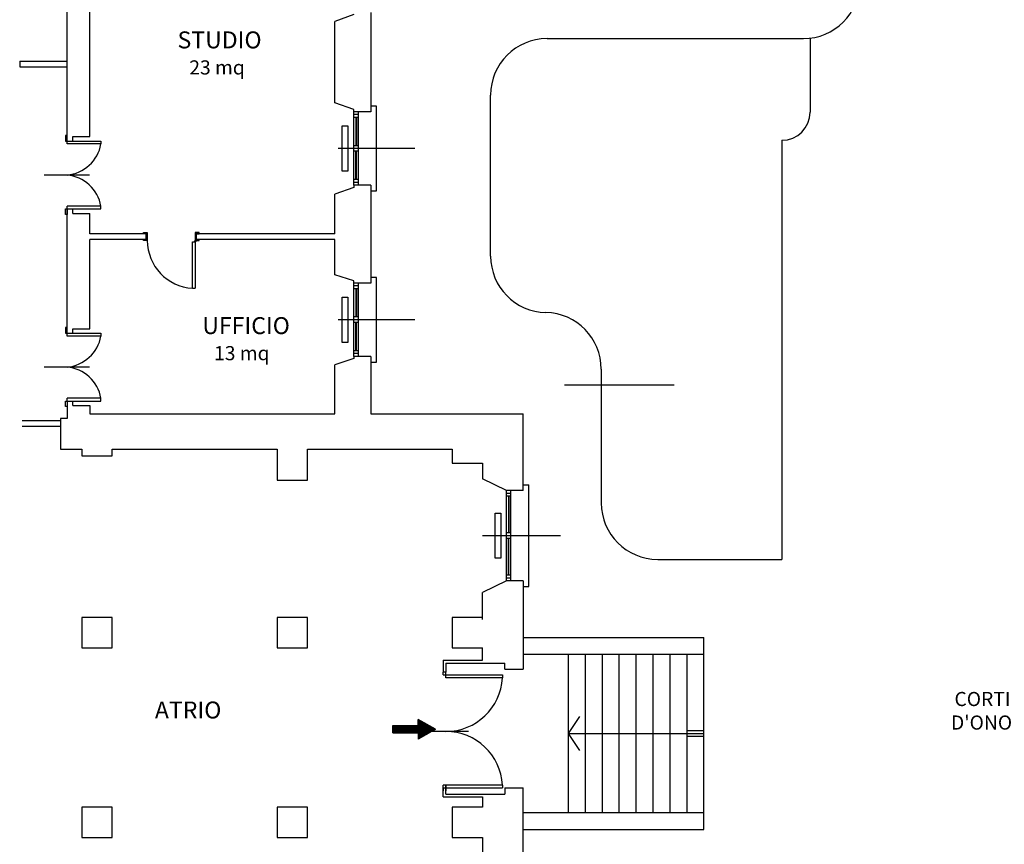
# Model space of a CAD drawing. Units: millimetres. Extents: x 14169 to 31900, y 21544 to 28414.
# Drawn here: x 26166 to 27910, y 25005 to 26465 of the extents above; entities that cross this region are included whole.
import ezdxf

# ---------------------------------------------------------------- set-up
doc = ezdxf.new("R2010")
doc.units = ezdxf.units.MM
doc.header["$LTSCALE"] = 30
doc.header["$MEASUREMENT"] = 0
doc.linetypes.add('TRATTEGGIATA', pattern=[0.75, 0.5, -0.25])
doc.layers.get('0').update_dxf_attribs({"color": 1, "linetype": 'CONTINUOUS'})
for name, color, linetype in [('CONTESTO', 3, 'CONTINUOUS'), ('INFISSI', 8, 'CONTINUOUS'), ('PIANTA', 7, 'CONTINUOUS'), ('RISCALDAMENTO', 31, 'CONTINUOUS'), ('SCALE', 5, 'CONTINUOUS')]:
    doc.layers.add(name, color=color, linetype=linetype)
doc.styles.get("Standard").update_dxf_attribs({"font": 'calibri.ttf'})

msp = doc.modelspace()

# ---------------------------------------------------------------- hatches: boundary and pattern name
h = msp.add_hatch()
h.set_pattern_fill('ANSI31', color=256, angle=-180, style=0)
h.set_pattern_definition([(225, (177326.19659, 11237.09927), (0.08838834765, -0.08838834765), [])])
h.paths.add_polyline_path([(26827.08, 25201.86), (26871.78, 25201.86), (26871.78, 25191.09), (26902.33, 25208.45), (26871.78, 25225.81), (26871.78, 25215.03), (26827.08, 25215.03)])

# ---------------------------------------------------------------- linework, layer by layer
for p, q in [((26871.78, 25215.03), (26871.78, 25225.81)), ((26902.33, 25208.45), (26871.78, 25225.81)), ((26827.08, 25215.03), (26871.78, 25215.03)), ((26827.08, 25201.86), (26827.08, 25215.03)), ((26827.08, 25201.86), (26871.78, 25201.86)), ((26902.33, 25208.45), (26871.78, 25191.09)), ((26871.78, 25201.86), (26871.78, 25191.09))]:
    msp.add_line(p, q)
at = {"layer": 'CONTESTO'}
for p, q in [((27100.03, 26431.1), (27554.03, 26431.1)), ((27566.03, 26431.82), (27566.03, 26301.1)), ((27566.03, 26431.82), (27566.03, 26301.1)), ((27000.03, 26046.1), (27000.03, 26331.1)), ((27000.03, 26046.1), (27000.03, 26331.1)), ((27516.03, 26251.1), (27516.03, 25509.1)), ((27196.03, 25846.14), (27196.03, 25609.1)), ((27296.03, 25509.1), (27516.03, 25509.1))]:
    msp.add_line(p, q, dxfattribs=at)
for centre, radius, start, end in [((27554.03, 26531.1), 100, 270, 0), ((27100.03, 26331.1), 100, 90, 180), ((27100.03, 26331.1), 100, 90, 180), ((27516.03, 26301.1), 50, 270, 0), ((27100.03, 26046.1), 100, 180, 268.85401), ((27096.03, 25846.14), 100, 0, 88.85401), ((27296.03, 25609.1), 100, 180, 270)]:
    msp.add_arc(centre, radius, start, end, dxfattribs=at)
at = {"layer": 'INFISSI'}
for p, q in [((26758.05, 26171.55), (26758.05, 26301.55)), ((26766.05, 26171.55), (26766.05, 26301.55)), ((26798.05, 26311.55), (26788.05, 26311.55)), ((26798.05, 26161.55), (26798.05, 26311.55)), ((26766.05, 26296.55), (26758.05, 26296.55)), ((26766.05, 26291.55), (26758.05, 26291.55)), ((26761.55, 26291.55), (26761.55, 26241.55)), ((26762.55, 26291.55), (26762.55, 26241.55)), ((26250.03, 26259.55), (26247.03, 26259.55)), ((26247.03, 26259.55), (26247.03, 26249.55)), ((26247.03, 26249.55), (26250.03, 26249.55)), ((26250.03, 26249.55), (26250.03, 26259.55)), ((26250.03, 26249.55), (26310.03, 26249.55)), ((26250.03, 26244.55), (26250.03, 26249.55)), ((26310.03, 26249.55), (26310.03, 26244.55)), ((26310.03, 26244.55), (26250.03, 26244.55)), ((26866.05, 26236.55), (26730.05, 26236.55)), ((26766.05, 26241.55), (26758.05, 26241.55)), ((26766.05, 26231.55), (26758.05, 26231.55)), ((26761.55, 26181.55), (26761.55, 26231.55)), ((26762.55, 26181.55), (26762.55, 26231.55)), ((26289.58, 26189.55), (26209.58, 26189.55)), ((26766.05, 26181.55), (26758.05, 26181.55)), ((26766.05, 26176.55), (26758.05, 26176.55)), ((26788.05, 26161.55), (26798.05, 26161.55)), ((26247.03, 26129.55), (26250.03, 26129.55)), ((26247.03, 26119.55), (26247.03, 26129.55)), ((26250.03, 26129.55), (26250.03, 26134.55)), ((26310.03, 26134.55), (26250.03, 26134.55)), ((26250.03, 26129.55), (26310.03, 26129.55)), ((26250.03, 26129.55), (26250.03, 26119.55)), ((26310.03, 26129.55), (26310.03, 26134.55)), ((26250.03, 26119.55), (26247.03, 26119.55)), ((26385.03, 26087.55), (26392.03, 26087.55)), ((26385.03, 26085.55), (26385.03, 26087.55)), ((26385.03, 26087.55), (26392.03, 26087.55)), ((26385.03, 26085.55), (26385.03, 26087.55)), ((26392.03, 26085.55), (26385.03, 26085.55)), ((26392.03, 26085.55), (26385.03, 26085.55)), ((26385.03, 26075.55), (26392.03, 26075.55)), ((26385.03, 26073.55), (26385.03, 26075.55)), ((26385.03, 26075.55), (26392.03, 26075.55)), ((26385.03, 26073.55), (26385.03, 26075.55)), ((26392.03, 26073.55), (26385.03, 26073.55)), ((26392.03, 26073.55), (26385.03, 26073.55)), ((26390.03, 26075.55), (26390.03, 26085.55)), ((26390.03, 26075.55), (26390.03, 26085.55)), ((26392.03, 26087.55), (26392.03, 26073.55)), ((26392.03, 26087.55), (26392.03, 26073.55)), ((26477.03, 26087.55), (26477.03, 26073.55)), ((26484.03, 26087.55), (26477.03, 26087.55)), ((26477.03, 26087.55), (26477.03, 26073.55)), ((26484.03, 26087.55), (26477.03, 26087.55)), ((26477.03, 26085.55), (26484.03, 26085.55)), ((26477.03, 26085.55), (26484.03, 26085.55)), ((26484.03, 26075.55), (26477.03, 26075.55)), ((26484.03, 26075.55), (26477.03, 26075.55)), ((26477.03, 26073.55), (26484.03, 26073.55)), ((26477.03, 26073.55), (26484.03, 26073.55)), ((26479.03, 26075.55), (26479.03, 26085.55)), ((26479.03, 26075.55), (26479.03, 26085.55)), ((26484.03, 26085.55), (26484.03, 26087.55)), ((26484.03, 26085.55), (26484.03, 26087.55)), ((26484.03, 26073.55), (26484.03, 26075.55)), ((26484.03, 26073.55), (26484.03, 26075.55)), ((26472.03, 26071.55), (26477.03, 26071.55)), ((26472.03, 25989.21), (26472.03, 26071.55)), ((26472.03, 26071.55), (26477.03, 26071.55)), ((26477.03, 26071.55), (26477.03, 25989.21)), ((26798.05, 26008.35), (26788.05, 26008.35)), ((26798.05, 26008.35), (26788.05, 26008.35)), ((26798.05, 25858.35), (26798.05, 26008.35)), ((26472.03, 25989.21), (26477.03, 25989.21)), ((26758.05, 25868.35), (26758.05, 25998.35)), ((26766.05, 25993.35), (26758.05, 25993.35)), ((26766.05, 25988.35), (26758.05, 25988.35)), ((26761.55, 25988.35), (26761.55, 25938.35)), ((26762.55, 25988.35), (26762.55, 25938.35)), ((26766.05, 25868.35), (26766.05, 25998.35)), ((26866.05, 25933.35), (26730.05, 25933.35)), ((26766.05, 25938.35), (26758.05, 25938.35)), ((26247.03, 25919.55), (26247.03, 25909.55)), ((26250.03, 25919.55), (26247.03, 25919.55)), ((26250.03, 25909.55), (26250.03, 25919.55)), ((26766.05, 25928.35), (26758.05, 25928.35)), ((26761.55, 25878.35), (26761.55, 25928.35)), ((26762.55, 25878.35), (26762.55, 25928.35)), ((26247.03, 25909.55), (26250.03, 25909.55)), ((26250.03, 25904.55), (26250.03, 25909.55)), ((26250.03, 25909.55), (26310.03, 25909.55)), ((26310.03, 25904.55), (26250.03, 25904.55)), ((26310.03, 25909.55), (26310.03, 25904.55)), ((26766.05, 25878.35), (26758.05, 25878.35)), ((26766.05, 25873.35), (26758.05, 25873.35)), ((26289.58, 25849.55), (26209.58, 25849.55)), ((26788.05, 25858.35), (26798.05, 25858.35)), ((26250.03, 25789.55), (26250.03, 25794.55)), ((26310.03, 25794.55), (26250.03, 25794.55)), ((26310.03, 25789.55), (26310.03, 25794.55)), ((26247.03, 25779.55), (26247.03, 25789.55)), ((26247.03, 25789.55), (26250.03, 25789.55)), ((26250.03, 25779.55), (26247.03, 25779.55)), ((26250.03, 25789.55), (26250.03, 25779.55)), ((26250.03, 25789.55), (26310.03, 25789.55)), ((26238.03, 25731.55), (26238.03, 25729.55)), ((27058.03, 25641.05), (27068.03, 25641.05)), ((27068.03, 25461.05), (27068.03, 25641.05)), ((27028.03, 25471.05), (27028.03, 25631.05)), ((27036.03, 25626.05), (27028.03, 25626.05)), ((27036.03, 25621.05), (27028.03, 25621.05)), ((27031.53, 25621.05), (27031.53, 25556.05)), ((27032.53, 25621.05), (27032.53, 25556.05)), ((27036.03, 25471.05), (27036.03, 25631.05)), ((27124.03, 25551.05), (26986.03, 25551.05)), ((27036.03, 25556.05), (27028.03, 25556.05)), ((27036.03, 25546.05), (27028.03, 25546.05)), ((27031.53, 25481.05), (27031.53, 25546.05)), ((27032.53, 25481.05), (27032.53, 25546.05)), ((27036.03, 25481.05), (27028.03, 25481.05)), ((27036.03, 25476.05), (27028.03, 25476.05)), ((27058.03, 25461.05), (27068.03, 25461.05)), ((26916.03, 25304.55), (26916.03, 25309.55)), ((26921.03, 25304.55), (26921.03, 25309.55)), ((26916.03, 25304.55), (26921.03, 25304.55)), ((26921.03, 25304.55), (27021.03, 25304.55)), ((26921.03, 25299.55), (26921.03, 25304.55)), ((27021.03, 25299.55), (26921.03, 25299.55)), ((27021.03, 25304.55), (27021.03, 25299.55)), ((26961.03, 25204.55), (26881.03, 25204.55)), ((26916.03, 25104.55), (26921.03, 25104.55)), ((26916.03, 25104.55), (26916.03, 25099.55)), ((27021.03, 25109.55), (26921.03, 25109.55)), ((26921.03, 25109.55), (26921.03, 25104.55)), ((26921.03, 25104.55), (27021.03, 25104.55)), ((26921.03, 25104.55), (26921.03, 25099.55)), ((27021.03, 25109.55), (27021.03, 25104.55))]:
    msp.add_line(p, q, dxfattribs=at)
msp.add_circle((26477.03, 26072.55), 1, dxfattribs=at)
msp.add_circle((26477.03, 26072.55), 1, dxfattribs=at)
for centre, radius, start, end in [((26243.66, 26256.72), 67.47, 275.41199, 349.60891), ((26243.66, 26122.38), 67.47, 10.39109, 84.58801), ((26477, 26074.03), 84.97, 180.34272, 266.64861), ((26243.66, 25916.72), 67.47, 275.41199, 349.60891), ((26243.66, 25782.38), 67.47, 10.39109, 84.58801), ((26920.93, 25304.78), 100.23, 270.05524, 357.00716), ((26920.93, 25104.32), 100.23, 2.99284, 89.94476)]:
    msp.add_arc(centre, radius, start, end, dxfattribs=at)
at = {"layer": 'PIANTA'}
for p, q in [((26250.03, 26249.55), (26250.03, 26701.55)), ((26290.03, 26257.55), (26290.03, 26626.55)), ((26758.05, 26473.8), (26724.03, 26461.55)), ((26788.05, 26477.55), (26788.05, 26301.55)), ((26724.03, 26317.55), (26724.03, 26461.55)), ((26166.03, 26391.05), (26250.03, 26391.05)), ((26166.03, 26391.05), (26166.03, 26381.05)), ((26170.38, 26391.05), (26250.03, 26391.05)), ((26166.03, 26381.05), (26250.03, 26381.05)), ((26170.38, 26381.05), (26250.03, 26381.05)), ((26170.38, 26381.05), (26250.03, 26381.05)), ((26758.05, 26305.3), (26724.03, 26317.55)), ((26758.05, 26301.55), (26758.05, 26305.3)), ((26788.05, 26301.55), (26758.05, 26301.55)), ((26250.03, 26249.55), (26260.03, 26249.55)), ((26260.03, 26257.55), (26290.03, 26257.55)), ((26260.03, 26249.55), (26260.03, 26257.55)), ((26758.05, 26167.8), (26724.03, 26155.55)), ((26788.05, 26171.55), (26758.05, 26171.55)), ((26758.05, 26171.55), (26758.05, 26167.8)), ((26788.05, 26171.55), (26788.05, 25998.35)), ((26724.03, 26085.55), (26724.03, 26155.55)), ((26724.03, 26085.55), (26724.03, 26155.55)), ((26250.03, 25909.55), (26250.03, 26129.55)), ((26250.03, 26129.55), (26260.03, 26129.55)), ((26260.03, 26121.55), (26260.03, 26129.55)), ((26260.03, 26121.55), (26290.03, 26121.55)), ((26290.03, 26085.55), (26290.03, 26121.55)), ((26290.03, 26085.55), (26290.03, 26121.55)), ((26392.03, 26085.55), (26290.03, 26085.55)), ((26392.03, 26085.55), (26290.03, 26085.55)), ((26290.03, 25917.55), (26290.03, 26075.55)), ((26392.03, 26075.55), (26290.03, 26075.55)), ((26392.03, 26075.55), (26290.03, 26075.55)), ((26392.03, 26085.55), (26392.03, 26075.55)), ((26392.03, 26085.55), (26392.03, 26075.55)), ((26724.03, 26085.55), (26477.03, 26085.55)), ((26477.03, 26085.55), (26477.03, 26075.55)), ((26724.03, 26085.55), (26477.03, 26085.55)), ((26477.03, 26085.55), (26477.03, 26075.55)), ((26724.03, 26075.55), (26477.03, 26075.55)), ((26724.03, 26075.55), (26477.03, 26075.55)), ((26724.03, 26013.04), (26724.03, 26075.55)), ((26724.03, 26013.04), (26724.03, 26075.55)), ((26758.05, 26002.1), (26724.03, 26013.04)), ((26758.05, 26002.1), (26724.03, 26013.04)), ((26758.05, 25998.35), (26758.05, 26002.1)), ((26788.05, 25998.35), (26758.05, 25998.35)), ((26260.03, 25909.55), (26260.03, 25917.55)), ((26260.03, 25917.55), (26290.03, 25917.55)), ((26250.03, 25909.55), (26260.03, 25909.55)), ((26758.05, 25864.6), (26724.03, 25853.67)), ((26788.05, 25868.35), (26758.05, 25868.35)), ((26758.05, 25868.35), (26758.05, 25864.6)), ((26788.05, 25868.35), (26788.05, 25766.55)), ((26724.03, 25766.55), (26724.03, 25853.67)), ((27325.03, 25817.55), (27131.03, 25817.55)), ((27325.03, 25817.55), (27131.03, 25817.55)), ((26250.03, 25789.55), (26260.03, 25789.55)), ((26250.03, 25789.55), (26250.03, 25758.55)), ((26260.03, 25781.55), (26260.03, 25789.55)), ((26260.03, 25781.55), (26290.03, 25781.55)), ((26290.03, 25781.55), (26290.03, 25766.55)), ((26238.03, 25758.55), (26238.03, 25704.55)), ((26250.03, 25758.55), (26238.03, 25758.55)), ((26290.03, 25766.55), (26724.03, 25766.55)), ((26788.05, 25766.55), (27058.03, 25766.55)), ((27058.03, 25631.05), (27058.03, 25766.55)), ((26170.38, 25754.78), (26238.03, 25754.78)), ((26170.38, 25744.78), (26238.03, 25744.78)), ((26238.03, 25704.55), (26276.03, 25704.55)), ((26276.03, 25704.55), (26276.03, 25692.55)), ((26276.03, 25692.55), (26330.03, 25692.55)), ((26330.03, 25704.55), (26622.03, 25704.55)), ((26330.03, 25692.55), (26330.03, 25704.55)), ((26622.03, 25704.55), (26622.03, 25649.55)), ((26676.03, 25704.55), (26932.03, 25704.55)), ((26676.03, 25649.55), (26676.03, 25704.55)), ((26932.03, 25704.55), (26932.03, 25679.55)), ((26932.03, 25704.55), (26932.03, 25679.55)), ((26932.03, 25679.55), (26986.03, 25679.55)), ((26986.03, 25679.55), (26986.03, 25651.55)), ((26622.03, 25649.55), (26676.03, 25649.55)), ((27028.03, 25631.05), (26986.03, 25651.55)), ((27058.03, 25631.05), (27028.03, 25631.05)), ((27042.05, 25631.05), (27029.05, 25631.05)), ((27028.03, 25471.05), (26986.03, 25450.55)), ((27058.03, 25471.05), (27028.03, 25471.05)), ((27058.03, 25471.05), (27058.03, 25314.55)), ((26986.03, 25402.55), (26986.03, 25450.55)), ((26986.03, 25406.55), (26932.03, 25406.55)), ((26932.03, 25406.55), (26932.03, 25352.55)), ((26932.03, 25352.55), (26986.03, 25352.55)), ((26986.03, 25330.55), (26986.03, 25352.55)), ((26916.03, 25330.55), (26986.03, 25330.55)), ((26916.03, 25330.55), (26916.03, 25309.55)), ((26921.03, 25325.55), (27025.03, 25325.55)), ((26921.03, 25325.55), (26921.03, 25309.55)), ((27025.03, 25314.55), (27025.03, 25325.55)), ((26921.03, 25309.55), (26916.03, 25309.55)), ((27025.03, 25314.55), (27058.03, 25314.55)), ((26916.03, 25088.55), (26916.03, 25109.55)), ((26921.03, 25109.55), (26916.03, 25109.55)), ((26921.03, 25093.55), (26921.03, 25109.55)), ((27025.03, 25104.55), (27025.03, 25093.55)), ((27025.03, 25104.55), (27058.03, 25104.55)), ((27058.03, 25093.55), (27058.03, 25104.55)), ((27058.03, 24948.05), (27058.03, 25095.55)), ((26916.03, 25088.55), (26986.03, 25088.55)), ((26921.03, 25093.55), (27025.03, 25093.55)), ((26986.03, 25088.55), (26986.03, 25070.55)), ((26986.03, 25070.55), (26932.03, 25070.55)), ((26932.03, 25070.55), (26932.03, 25016.55)), ((26932.03, 25016.55), (26986.03, 25016.55)), ((26986.03, 25016.55), (26986.03, 24968.55))]:
    msp.add_line(p, q, dxfattribs=at)
for points in [[(26276.03, 25352.55), (26330.03, 25352.55), (26330.03, 25406.55), (26276.03, 25406.55)], [(26622.03, 25352.55), (26676.03, 25352.55), (26676.03, 25406.55), (26622.03, 25406.55)], [(26276.03, 25016.55), (26330.03, 25016.55), (26330.03, 25070.55), (26276.03, 25070.55)], [(26622.03, 25016.55), (26676.03, 25016.55), (26676.03, 25070.55), (26622.03, 25070.55)]]:
    msp.add_lwpolyline(points, close=True, dxfattribs=at)
at = {"layer": 'RISCALDAMENTO', "linetype": 'TRATTEGGIATA', "ltscale": 10}
for points in [[(26737.05, 26196.55), (26737.05, 26276.55), (26747.05, 26276.55), (26747.05, 26196.55)], [(26737.05, 25893.35), (26737.05, 25973.35), (26747.05, 25973.35), (26747.05, 25893.35)], [(27008.03, 25511.05), (27008.03, 25591.05), (27018.03, 25591.05), (27018.03, 25511.05)]]:
    msp.add_lwpolyline(points, close=True, dxfattribs=at)
at = {"layer": 'SCALE'}
for p, q in [((27058.03, 25371.1), (27378.03, 25371.1)), ((27378.03, 25031.1), (27378.03, 25371.1)), ((27058.03, 25341.1), (27378.03, 25341.1)), ((27138.03, 25061.1), (27138.03, 25341.1)), ((27168.03, 25061.1), (27168.03, 25341.1)), ((27198.03, 25061.1), (27198.03, 25341.1)), ((27228.03, 25061.1), (27228.03, 25341.1)), ((27258.03, 25061.1), (27258.03, 25341.1)), ((27288.03, 25061.1), (27288.03, 25341.1)), ((27318.03, 25061.1), (27318.03, 25341.1)), ((27348.03, 25061.1), (27348.03, 25341.1)), ((27138.03, 25201.1), (27158.03, 25231.1)), ((27138.03, 25201.1), (27378.03, 25201.1)), ((27158.03, 25171.1), (27138.03, 25201.1)), ((27348.45, 25206.1), (27378.03, 25206.1)), ((27348.45, 25196.1), (27378.03, 25196.1)), ((27058.03, 25061.1), (27378.03, 25061.1)), ((27058.03, 25031.1), (27378.03, 25031.1))]:
    msp.add_line(p, q, dxfattribs=at)

# ---------------------------------------------------------------- texts
at = {"layer": 'PIANTA'}
for s, height, p in [('STUDIO', 30, (26445.55, 26413.8)), ('23 mq', 25, (26466.48, 26367.57)), ('UFFICIO', 30, (26489.42, 25907.99)), ('13 mq', 25, (26510.35, 25861.77)), ('ATRIO', 30, (26405.46, 25227.55))]:
    msp.add_text(s, height=height, dxfattribs=at).set_placement(p)
at = {"layer": 'PIANTA', "insert": (27769.74, 25274.49), "char_height": 25, "width": 241.6457, "attachment_point": 1}
msp.add_mtext("\\pxqc;{\\fArial|b1|i0|c0|p34;CORTILE D'ONORE}", dxfattribs=at)

doc.saveas('drawing.dxf')
